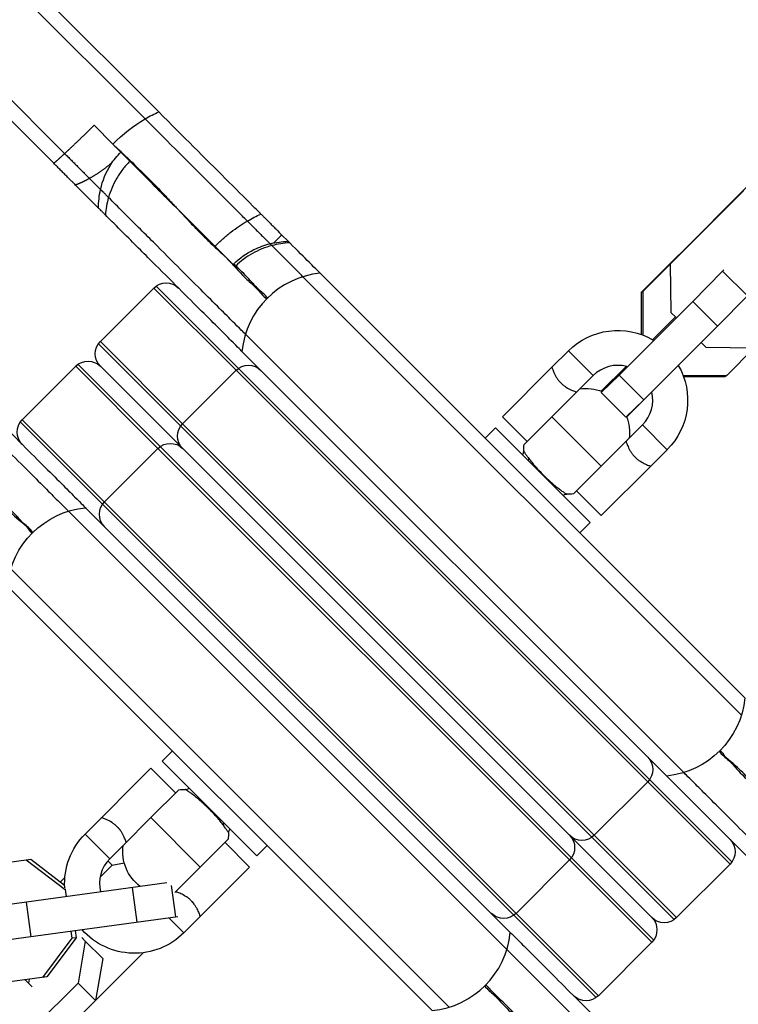
# Model space of a CAD drawing. Units: millimetres. Extents: x -15710 to 9747, y -4511 to 6910.
# Drawn here: x 4615 to 4739, y 4614 to 4783 of the extents above; entities that cross this region are included whole.
import ezdxf

# ---------------------------------------------------------------- set-up
doc = ezdxf.new("R2010")
doc.units = ezdxf.units.MM
doc.header["$LTSCALE"] = 20
doc.layers.add('2d', color=230, linetype='Continuous')

msp = doc.modelspace()

# ---------------------------------------------------------------- linework, layer by layer
at = {"layer": '2d'}
for p, q in [((4636.67, 4766.26), (4351.49, 5051.44)), ((4639.03, 4767.45), (4354.43, 5052.04)), ((4622.85, 4760.29), (4360.43, 5022.71)), ((4620.99, 4758.61), (4359.25, 5020.36)), ((4631.11, 4761.93), (4627.9, 4765.14)), ((4650.57, 4742.47), (4631.11, 4761.93)), ((4637, 4756.04), (4634.07, 4758.97)), ((4629.02, 4754.12), (4627.12, 4756.02)), ((4740.59, 4755.09), (4727.91, 4742.39)), ((4624.73, 4754.87), (4628.67, 4750.93)), ((4739.56, 4753.96), (4726.88, 4741.27)), ((4735, 4749.49), (4721.91, 4736.39)), ((4735.02, 4749.51), (4735, 4749.49)), ((4661.25, 4745.22), (4660.19, 4746.28)), ((4652.16, 4740.87), (4650.57, 4742.47)), ((4726.88, 4741.27), (4727.91, 4742.39)), ((4666.74, 4739.73), (4739.73, 4666.74)), ((4726.94, 4741.33), (4722.2, 4736.59)), ((4726.88, 4741.27), (4727.03, 4732.97)), ((4735.89, 4740.09), (4730.78, 4734.88)), ((4736.1, 4740.32), (4735.89, 4740.09)), ((4740.15, 4735.86), (4735.89, 4740.09)), ((4663.8, 4739.13), (4739.13, 4663.8)), ((4638.18, 4737.18), (4628.99, 4727.99)), ((4638.18, 4737.18), (4652.33, 4723.04)), ((4638.57, 4737.5), (4737.5, 4638.57)), ((4638.57, 4737.5), (4652.71, 4723.36)), ((4722.2, 4736.59), (4721.91, 4736.39)), ((4721.91, 4736.39), (4721.92, 4729.19)), ((4722.2, 4736.59), (4722.2, 4729.09)), ((4730.78, 4734.88), (4718.1, 4722.19)), ((4735.04, 4730.65), (4730.78, 4734.88)), ((4740.15, 4735.86), (4735.04, 4730.65)), ((4727.03, 4732.97), (4727.9, 4732.11)), ((4723.88, 4728.28), (4727.8, 4732.21)), ((4735.04, 4730.65), (4722.36, 4717.96)), ((4643.13, 4713.84), (4628.99, 4727.99)), ((4653.9, 4729.23), (4729.23, 4653.9)), ((4628.67, 4727.6), (4642.81, 4713.46)), ((4628.67, 4727.6), (4727.6, 4628.67)), ((4653.31, 4726.29), (4726.29, 4653.31)), ((4709.4, 4726.37), (4706.57, 4723.55)), ((4713.65, 4722.13), (4709.4, 4726.37)), ((4732.21, 4727.82), (4733.03, 4727.01)), ((4733.03, 4727.01), (4741.35, 4726.89)), ((4736.62, 4722.16), (4741.34, 4726.89)), ((4624.75, 4723.74), (4615.56, 4714.55)), ((4624.75, 4723.74), (4638.89, 4709.6)), ((4625.13, 4724.07), (4724.07, 4625.13)), ((4723.74, 4628.99), (4628.99, 4723.74)), ((4652.33, 4723.04), (4643.13, 4713.84)), ((4652.33, 4723.04), (4737.18, 4638.18)), ((4698.09, 4715.06), (4706.57, 4723.55)), ((4715.03, 4719.43), (4719.31, 4723.72)), ((4716.5, 4720.8), (4719.35, 4723.71)), ((4713.65, 4722.13), (4706.57, 4715.06)), ((4718.1, 4722.19), (4715.04, 4719.22)), ((4722.36, 4717.96), (4718.1, 4722.19)), ((4729.1, 4722.17), (4736.62, 4722.16)), ((4729.17, 4721.97), (4736.33, 4721.97)), ((4736.62, 4722.16), (4736.33, 4721.97)), ((4715.04, 4719.22), (4716.5, 4720.8)), ((4719.3, 4714.99), (4715.04, 4719.22)), ((4722.36, 4717.96), (4719.3, 4714.99)), ((4722.23, 4717.83), (4719.43, 4715.03)), ((4714.55, 4615.56), (4615.56, 4714.55)), ((4698.09, 4715.06), (4702.33, 4710.82)), ((4706.57, 4715.06), (4701.8, 4710.29)), ((4706.57, 4715.06), (4715.06, 4706.57)), ((4615.23, 4714.17), (4714.17, 4615.23)), ((4727.99, 4628.99), (4643.13, 4713.84)), ((4696.87, 4713.14), (4695.11, 4711.37)), ((4713.14, 4696.87), (4696.87, 4713.14)), ((4722.13, 4713.65), (4719.83, 4711.35)), ((4722.13, 4713.65), (4726.37, 4709.4)), ((4719.83, 4711.35), (4710.29, 4701.8)), ((4638.89, 4709.6), (4629.7, 4700.41)), ((4638.89, 4709.6), (4709.6, 4638.89)), ((4726.37, 4709.4), (4723.55, 4706.57)), ((4715.06, 4698.09), (4723.55, 4706.57)), ((4715.06, 4698.09), (4710.82, 4702.33)), ((4699.42, 4626.44), (4626.44, 4699.42)), ((4698.83, 4623.5), (4623.5, 4698.83)), ((4713.14, 4696.87), (4711.37, 4695.11)), ((4688.93, 4613.6), (4613.6, 4688.93)), ((4685.99, 4613), (4613, 4685.99)), ((4639.6, 4655.86), (4641.37, 4657.63)), ((4639.6, 4655.86), (4655.86, 4639.6)), ((4626.36, 4643.33), (4637.67, 4654.64)), ((4637.67, 4654.64), (4641.92, 4650.4)), ((4723.04, 4652.33), (4713.84, 4643.13)), ((4723.36, 4652.71), (4737.5, 4638.57)), ((4637.67, 4646.16), (4642.45, 4650.93)), ((4632.9, 4641.39), (4637.67, 4646.16)), ((4646.16, 4637.67), (4637.67, 4646.16)), ((4630.6, 4639.09), (4626.36, 4643.33)), ((4646.16, 4637.67), (4650.93, 4642.45)), ((4654.64, 4637.67), (4650.4, 4641.92)), ((4630.6, 4639.09), (4632.9, 4641.39)), ((4655.86, 4639.6), (4657.63, 4641.37)), ((4598.04, 4636.42), (4617.02, 4639.01)), ((4616.26, 4638.91), (4622.95, 4633.79)), ((4617.02, 4639.01), (4622.85, 4634.55)), ((4630.3, 4638.76), (4631.03, 4638.02)), ((4631.03, 4638.02), (4633.08, 4638.37)), ((4709.6, 4638.89), (4700.41, 4629.7)), ((4709.6, 4638.89), (4723.74, 4624.75)), ((4628.94, 4635.93), (4631.03, 4638.02)), ((4641.77, 4633.28), (4646.16, 4637.67)), ((4654.64, 4637.67), (4646.16, 4629.19)), ((4737.18, 4638.18), (4727.99, 4628.99)), ((4640.39, 4634.94), (4611.16, 4630.94)), ((4622.12, 4635.11), (4622.89, 4635.88)), ((4623.08, 4633.81), (4622.95, 4633.79)), ((4622.95, 4633.79), (4623.11, 4632.58)), ((4635.32, 4628.19), (4634.51, 4634.14)), ((4641.95, 4629.1), (4641.21, 4634.52)), ((4617.09, 4625.7), (4616.28, 4631.64)), ((4642.29, 4629.14), (4611.98, 4625)), ((4640.76, 4628.93), (4643.33, 4626.36)), ((4643.33, 4626.36), (4646.16, 4629.19)), ((4623.92, 4626.63), (4624.09, 4625.42)), ((4624.68, 4626.74), (4624.85, 4625.52)), ((4624.09, 4625.42), (4619.03, 4618.7)), ((4624.85, 4625.52), (4619.79, 4618.8)), ((4624.85, 4625.52), (4624.09, 4625.42)), ((4626.39, 4624.95), (4625.15, 4617.74)), ((4625.78, 4625.56), (4626.39, 4624.95)), ((4629.39, 4621.95), (4626.39, 4624.95)), ((4723.74, 4624.75), (4714.55, 4615.56)), ((4636.35, 4622.94), (4575.83, 4562.41)), ((4629.39, 4621.95), (4628.15, 4614.74)), ((4619.79, 4618.8), (4600.8, 4616.2)), ((4616.08, 4618.29), (4617.29, 4617.08)), ((4616.68, 4617.69), (4616.8, 4618.39)), ((4625.15, 4617.74), (4612.03, 4604.62)), ((4628.15, 4614.74), (4625.15, 4617.74))]:
    msp.add_line(p, q, dxfattribs=at)
for centre, radius, start, end in [((4668.24, 4724.8), 15, 95.7035, 174.2965), ((4717.89, 4717.89), 6, 75.1361, 135), ((4717.89, 4717.89), 6, 315, 13.7696), ((4634.85, 4634.85), 6, 135, 194.079), ((4684.5, 4627.93), 15, 275.7035, 354.2965)]:
    msp.add_arc(centre, radius, start, end, dxfattribs=at)
at = {"layer": '2d', "extrusion": (0, 0, -1)}
for centre, radius, start, end in [((-4640.3, 4735.06), 3, 45, 135), ((-4717.89, 4717.89), 12, 45, 120.3571), ((-4631.11, 4725.86), 3, 315, 45), ((-4626.87, 4721.62), 3, 45, 135), ((-4654.45, 4720.91), 3, 45, 135), ((-4717.89, 4717.89), 12, 150.0066, 225), ((-4712.41, 4712.41), 7.5, 81.8699, 111.7677), ((-4617.68, 4712.43), 3, 315, 45), ((-4712.41, 4712.41), 7.5, 159.0172, 188.1301), ((-4645.25, 4711.72), 3, 315, 45), ((-4641.01, 4707.48), 3, 45, 135), ((-4709.23, 4709.23), 7.5, 359.427, 8.1301), ((-4709.23, 4709.23), 7.5, 261.8699, 270.5771), ((-4627.93, 4684.5), 15, 5.7035, 84.2965), ((-4631.82, 4698.29), 3, 315, 45), ((-4724.8, 4668.24), 15, 185.7035, 264.2965), ((-4720.91, 4654.45), 3, 135, 225), ((-4643.51, 4643.51), 7.5, 81.8699, 90.5771), ((-4634.85, 4634.85), 12, 356.3791, 45), ((-4643.51, 4643.51), 7.5, 179.427, 188.1301), ((-4707.48, 4641.01), 3, 135, 225), ((-4711.72, 4645.25), 3, 225, 315), ((-4735.06, 4640.3), 3, 135, 225), ((-4640.33, 4640.33), 7.5, 306.7605, 8.1301), ((-4698.29, 4631.82), 3, 225, 315), ((-4721.62, 4626.87), 3, 135, 225), ((-4725.86, 4631.11), 3, 225, 315), ((-4634.85, 4634.85), 12, 225, 318.5176), ((-4712.43, 4617.68), 3, 225, 315)]:
    msp.add_arc(centre, radius, start, end, dxfattribs=at)
for centre, major_axis, ratio, start_param, end_param in [((5576.08, 5083.57), (904.29, 0), 0.707107, 2.40038, 3.228865), ((4636.42, 4756.62), (10.61, 10.61), 0.5, -1.085278, -0.884943), ((4636.42, 4756.62), (10.61, 10.61), 0.5, -1.570796, -1.085278), ((4701.69, 4707.69), (0.804, 0.595), 0.708544, 0.562446, 1.002594), ((4651.04, 4645.05), (0.804, 0.595), 0.708544, 3.704039, 4.144187)]:
    msp.add_ellipse(centre, major_axis=major_axis, ratio=ratio, start_param=start_param, end_param=end_param, dxfattribs=at)
at = {"layer": '2d'}
msp.add_ellipse((5576.08, 5081.8), major_axis=(905.95, 0), ratio=0.707107, start_param=3.054321, end_param=3.882806, dxfattribs=at)
for points, knots in [([(4806.5, 4733.89), (4785.84, 4757.41), (4767.29, 4781.91), (4734.73, 4832.48), (4720.73, 4858.54), (4697.55, 4911.81), (4688.36, 4939.01), (4675, 4994.07), (4670.82, 5021.93), (4667.55, 5077.83), (4668.46, 5105.85), (4671.9, 5133.71)], [2.6206736, 2.6206736, 2.6206736, 2.6206736, 2.7492931, 2.7492931, 2.8779127, 2.8779127, 3.0065322, 3.0065322, 3.1351518, 3.1351518, 3.2637713, 3.2637713, 3.2637713, 3.2637713]), ([(4656.59, 4749.89), (4656.14, 4750.33), (4655.68, 4750.8), (4653.74, 4752.74), (4652.15, 4754.33), (4647.04, 4759.43), (4643.19, 4763.28), (4639.03, 4767.45)], [0.00713871, 0.00713871, 0.00713871, 0.00713871, 0.0104248, 0.0104248, 0.02061022, 0.02061022, 0.04098105, 0.04098105, 0.04098105, 0.04098105]), ([(4654.25, 4748.69), (4653.69, 4749.25), (4653.11, 4749.83), (4651.07, 4751.87), (4649.51, 4753.42), (4644.52, 4758.42), (4640.75, 4762.19), (4636.67, 4766.26)], [0.00603755, 0.00603755, 0.00603755, 0.00603755, 0.01020658, 0.01020658, 0.02017683, 0.02017683, 0.04011733, 0.04011733, 0.04011733, 0.04011733]), ([(4631.11, 4761.93), (4631.37, 4761.69), (4631.63, 4761.45), (4632.14, 4760.97), (4632.9, 4760.26), (4633.64, 4759.55), (4635.11, 4758.14), (4636.99, 4756.3), (4638.75, 4754.5), (4640.02, 4753.17), (4640.43, 4752.74), (4641.04, 4752.08), (4641.24, 4751.86), (4641.64, 4751.43), (4641.84, 4751.22), (4642.03, 4751.01)], [-0.00073609, -0.00073609, -0.00073609, -0.00073609, 0.00048058, 0.00048058, 0.00169725, 0.00413058, 0.00413058, 0.00899726, 0.01386393, 0.01386393, 0.01629726, 0.01629726, 0.01751393, 0.01751393, 0.0187306, 0.0187306, 0.0187306, 0.0187306]), ([(4622.85, 4760.29), (4623.03, 4760.11), (4623.22, 4759.92), (4623.6, 4759.54), (4623.81, 4759.33), (4624.21, 4758.93), (4624.42, 4758.72), (4624.83, 4758.31), (4625.03, 4758.11), (4625.43, 4757.71), (4625.62, 4757.52), (4625.99, 4757.15), (4626.16, 4756.97), (4626.49, 4756.65), (4626.63, 4756.51), (4626.9, 4756.24), (4627.02, 4756.12), (4627.12, 4756.02)], [0, 0, 0, 0, 0.0008688, 0.0008688, 0.001737599, 0.001737599, 0.002606399, 0.002606399, 0.003475199, 0.003475199, 0.004343999, 0.004343999, 0.005212798, 0.005212798, 0.006081598, 0.006081598, 0.006950398, 0.006950398, 0.006950398, 0.006950398]), ([(4623.54, 4759.6), (4623.5, 4759.64), (4623.45, 4759.68), (4623.22, 4759.92), (4623.03, 4760.11), (4622.85, 4760.29)], [0.005899898, 0.005899898, 0.005899898, 0.005899898, 0.006081598, 0.006081598, 0.006950398, 0.006950398, 0.006950398, 0.006950398]), ([(4629.02, 4754.12), (4629.36, 4755.62), (4629.95, 4757.09), (4631.27, 4759.16), (4631.85, 4759.89), (4632.5, 4760.54)], [0, 0, 0, 0, 0.4621121, 0.4621121, 0.7382141, 0.7382141, 0.7382141, 0.7382141]), ([(4624.73, 4754.87), (4624.64, 4754.96), (4624.54, 4755.07), (4624.31, 4755.3), (4624.18, 4755.42), (4623.9, 4755.7), (4623.75, 4755.85), (4623.43, 4756.17), (4623.26, 4756.34), (4622.91, 4756.69), (4622.73, 4756.87), (4622.37, 4757.23), (4622.19, 4757.42), (4621.83, 4757.77), (4621.66, 4757.95), (4621.32, 4758.29), (4621.15, 4758.45), (4620.99, 4758.61)], [0, 0, 0, 0, 0.000764215, 0.000764215, 0.00152843, 0.00152843, 0.002292645, 0.002292645, 0.00305686, 0.00305686, 0.003821075, 0.003821075, 0.00458529, 0.00458529, 0.005349505, 0.005349505, 0.00611372, 0.00611372, 0.00611372, 0.00611372]), ([(4625.24, 4757.9), (4625.24, 4757.9), (4625.24, 4757.9), (4625.04, 4758.1), (4624.84, 4758.3), (4624.63, 4758.51)], [0.0034751967, 0.0034751967, 0.0034751967, 0.0034751967, 0.0034751988, 0.0034751988, 0.0043418146, 0.0043418146, 0.0043418146, 0.0043418146]), ([(4634.07, 4758.97), (4633.63, 4758.53), (4633.22, 4758.07), (4632.47, 4757.09), (4632.12, 4756.58), (4631.2, 4755), (4630.73, 4753.9), (4630.4, 4752.74)], [0, 0, 0, 0, 0.001856613, 0.001856613, 0.003713226, 0.003713226, 0.007426452, 0.007426452, 0.007426452, 0.007426452]), ([(4626.33, 4756.81), (4626.33, 4756.81), (4626.33, 4756.81), (4626.17, 4756.97), (4625.99, 4757.14), (4625.81, 4757.33), (4625.8, 4757.34), (4625.79, 4757.35)], [0.0017343648, 0.0017343648, 0.0017343648, 0.0017343648, 0.0017375994, 0.0017375994, 0.0026063991, 0.0026063991, 0.0026390554, 0.0026390554, 0.0026390554, 0.0026390554]), ([(4627.12, 4756.02), (4627.02, 4756.12), (4626.9, 4756.24), (4626.75, 4756.39), (4626.73, 4756.41), (4626.71, 4756.43)], [0, 0, 0, 0, 0.0008688, 0.0008688, 0.001000812, 0.001000812, 0.001000812, 0.001000812]), ([(4637, 4756.04), (4637.34, 4755.69), (4637.67, 4755.34), (4638.34, 4754.66), (4638.67, 4754.32), (4639.65, 4753.33), (4640.3, 4752.68), (4641.25, 4751.75), (4641.65, 4751.37), (4642.04, 4750.99), (4642.16, 4750.88), (4642.2, 4750.84), (4642.27, 4750.76), (4642.45, 4750.56), (4643.21, 4749.74), (4644.48, 4748.38), (4645.57, 4747.25), (4646.64, 4746.17), (4647.16, 4745.65), (4648.18, 4744.66), (4648.68, 4744.19), (4649.4, 4743.52), (4649.76, 4743.19), (4650.17, 4742.83), (4650.37, 4742.65), (4650.47, 4742.56), (4650.51, 4742.52), (4650.54, 4742.5), (4650.55, 4742.48), (4650.57, 4742.47)], [-0.00147455, -0.00147455, -0.00147455, -0.00147455, 0.00035921, 0.00035921, 0.00219298, 0.00219298, 0.00586052, 0.00586052, 0.00769428, 0.00815273, 0.00815273, 0.00838195, 0.00838195, 0.00861117, 0.00952805, 0.01319559, 0.01686312, 0.01686312, 0.02053066, 0.02053066, 0.02419819, 0.02419819, 0.02603196, 0.02694884, 0.02740729, 0.02763651, 0.02775112, 0.02775112, 0.02786573, 0.02786573, 0.02786573, 0.02786573]), ([(4630.4, 4752.74), (4630.24, 4752.9), (4630.09, 4753.05), (4629.81, 4753.33), (4629.68, 4753.46), (4629.46, 4753.68), (4629.36, 4753.78), (4629.2, 4753.94), (4629.14, 4754), (4629.05, 4754.09), (4629.03, 4754.11), (4629.02, 4754.12), (4629.02, 4754.12), (4629.02, 4754.12)], [0, 0, 0, 0, 0.000823722, 0.000823722, 0.001647444, 0.001647444, 0.002471166, 0.002471166, 0.003294889, 0.003294889, 0.004118611, 0.004118611, 0.00423187, 0.00423187, 0.00423187, 0.00423187]), ([(4653.9, 4729.23), (4653.9, 4729.23), (4653.29, 4729.85), (4650.85, 4732.29), (4649.03, 4734.11), (4644.33, 4738.81), (4641.44, 4741.7), (4636.44, 4746.7), (4634.67, 4748.47), (4632.02, 4751.12), (4631.22, 4751.92), (4630.4, 4752.74)], [0, 0, 0, 0, 0.01995181, 0.01995181, 0.03990363, 0.03990363, 0.05985544, 0.05985544, 0.06983134, 0.06983134, 0.07402136, 0.07402136, 0.07402136, 0.07402136]), ([(4629.86, 4749.74), (4629.72, 4749.88), (4629.59, 4750.01), (4629.35, 4750.25), (4629.24, 4750.37), (4629.04, 4750.56), (4628.96, 4750.65), (4628.82, 4750.78), (4628.77, 4750.84), (4628.69, 4750.91), (4628.67, 4750.93), (4628.67, 4750.93), (4628.67, 4750.93), (4628.67, 4750.93)], [0, 0, 0, 0, 0.000717736, 0.000717736, 0.001435471, 0.001435471, 0.002153207, 0.002153207, 0.002870943, 0.002870943, 0.003588679, 0.003588679, 0.00364013, 0.00364013, 0.00364013, 0.00364013]), ([(4656.59, 4749.89), (4656.69, 4749.79), (4656.79, 4749.68), (4657.03, 4749.44), (4657.16, 4749.31), (4657.44, 4749.03), (4657.59, 4748.89), (4657.89, 4748.58), (4658.06, 4748.42), (4658.39, 4748.08), (4658.56, 4747.92), (4658.9, 4747.58), (4659.07, 4747.4), (4659.57, 4746.9), (4659.89, 4746.58), (4660.19, 4746.28)], [0, 0, 0, 0, 0.000717729, 0.000717729, 0.001435457, 0.001435457, 0.002153186, 0.002153186, 0.002870915, 0.002870915, 0.003588644, 0.003588644, 0.004306372, 0.004306372, 0.00574183, 0.00574183, 0.00574183, 0.00574183]), ([(4653.31, 4726.29), (4653.31, 4726.29), (4652.68, 4726.93), (4650.19, 4729.42), (4648.33, 4731.27), (4643.53, 4736.08), (4640.57, 4739.03), (4635.47, 4744.13), (4633.66, 4745.94), (4631.13, 4748.47), (4630.5, 4749.1), (4629.86, 4749.74)], [0, 0, 0, 0, 0.0203824, 0.0203824, 0.04076479, 0.04076479, 0.06114719, 0.06114719, 0.07133839, 0.07133839, 0.07464849, 0.07464849, 0.07464849, 0.07464849]), ([(4648.68, 4744.35), (4649.12, 4744.79), (4649.57, 4745.21), (4650.48, 4746.02), (4650.95, 4746.41), (4652.37, 4747.51), (4653.31, 4748.14), (4654.25, 4748.69)], [0, 0, 0, 0, 0.001845289, 0.001845289, 0.003690578, 0.003690578, 0.007381156, 0.007381156, 0.007381156, 0.007381156]), ([(4654.25, 4748.69), (4654.36, 4748.58), (4654.48, 4748.46), (4654.75, 4748.19), (4654.9, 4748.04), (4655.22, 4747.71), (4655.39, 4747.55), (4655.75, 4747.19), (4655.94, 4747), (4656.32, 4746.62), (4656.51, 4746.43), (4656.9, 4746.04), (4657.1, 4745.84), (4657.48, 4745.46), (4657.67, 4745.27), (4657.95, 4744.99), (4658.05, 4744.89), (4658.15, 4744.79)], [0, 0, 0, 0, 0.000823964, 0.000823964, 0.001647927, 0.001647927, 0.002471891, 0.002471891, 0.003295854, 0.003295854, 0.004119818, 0.004119818, 0.004943781, 0.004943781, 0.005767745, 0.005767745, 0.006216446, 0.006216446, 0.006216446, 0.006216446]), ([(4661.25, 4745.22), (4661.25, 4745.22), (4661.25, 4745.22), (4661.27, 4745.2), (4661.3, 4745.18), (4661.39, 4745.09), (4661.45, 4745.02), (4661.52, 4744.95)], [0.004227877, 0.004227877, 0.004227877, 0.004227877, 0.00446547, 0.00446547, 0.005209715, 0.005209715, 0.00595396, 0.00595396, 0.00595396, 0.00595396]), ([(4666.74, 4739.73), (4666.74, 4739.73), (4666.11, 4740.36), (4664.03, 4742.45), (4662.91, 4743.57), (4661.52, 4744.95)], [0, 0, 0, 0, 0.02033982, 0.02033982, 0.03409383, 0.03409383, 0.03409383, 0.03409383]), ([(4651.9, 4741.34), (4652.91, 4742.32), (4654.09, 4743.16), (4656.25, 4744.21), (4657.19, 4744.55), (4658.15, 4744.79)], [0, 0, 0, 0, 0.4240461, 0.4240461, 0.7207696, 0.7207696, 0.7207696, 0.7207696]), ([(4658.47, 4744.47), (4657.88, 4744.32), (4657.31, 4744.13), (4656.2, 4743.68), (4655.65, 4743.42), (4654.07, 4742.53), (4653.11, 4741.81), (4652.25, 4740.96)], [0, 0, 0, 0, 0.001801816, 0.001801816, 0.003603633, 0.003603633, 0.007207265, 0.007207265, 0.007207265, 0.007207265]), ([(4658.47, 4744.47), (4658.38, 4744.56), (4658.31, 4744.63), (4658.21, 4744.73), (4658.17, 4744.77), (4658.15, 4744.79), (4658.15, 4744.79), (4658.15, 4744.79)], [0, 0, 0, 0, 0.000839473, 0.000839473, 0.001678946, 0.001678946, 0.001998917, 0.001998917, 0.001998917, 0.001998917]), ([(4658.17, 4744.77), (4658.19, 4744.75), (4658.22, 4744.72), (4658.27, 4744.67), (4658.28, 4744.66), (4658.29, 4744.65)], [0.0052309874, 0.0052309874, 0.0052309874, 0.0052309874, 0.0058777671, 0.0058777671, 0.0060352014, 0.0060352014, 0.0060352014, 0.0060352014]), ([(4663.8, 4739.13), (4663.8, 4739.13), (4663.18, 4739.75), (4661.1, 4741.84), (4659.92, 4743.02), (4658.47, 4744.47)], [0, 0, 0, 0, 0.01990535, 0.01990535, 0.03411733, 0.03411733, 0.03411733, 0.03411733]), ([(4650.57, 4742.47), (4651.84, 4741.2), (4652.83, 4739.96), (4653.78, 4739.03), (4654.05, 4738.76), (4654.31, 4738.52), (4654.56, 4738.29), (4655.45, 4737.47), (4656.14, 4736.8), (4656.59, 4736.27), (4657.03, 4735.75), (4657.34, 4735.46), (4657.51, 4735.4), (4657.55, 4735.38), (4657.58, 4735.38), (4657.61, 4735.4), (4657.62, 4735.4), (4657.62, 4735.4), (4657.63, 4735.41)], [0.01051382, 0.01051382, 0.01051382, 0.01051382, 0.02133318, 0.02133318, 0.02133318, 0.02437547, 0.02437547, 0.02437547, 0.03532914, 0.03532914, 0.03532914, 0.04614828, 0.04614828, 0.04614828, 0.04876161, 0.04876161, 0.04876161, 0.04949537, 0.04949537, 0.04949537, 0.04949537]), ([(4652.25, 4740.96), (4652.12, 4741.1), (4652, 4741.22), (4651.91, 4741.31), (4651.9, 4741.33), (4651.9, 4741.34)], [0, 0, 0, 0, 0.25, 0.25, 0.3745986, 0.3745986, 0.3745986, 0.3745986]), ([(4657.63, 4735.41), (4657.63, 4735.42), (4657.64, 4735.42), (4657.64, 4735.43), (4657.7, 4735.53), (4657.51, 4735.78), (4657.09, 4736.17), (4656.67, 4736.55), (4655.99, 4737.05), (4655.28, 4737.88), (4655.12, 4738.07), (4654.94, 4738.27), (4654.75, 4738.48), (4654.07, 4739.22), (4653.24, 4740.05), (4652.25, 4740.96)], [-0.00073376, -0.00073376, -0.00073376, -0.00073376, 0, 0, 0, 0.01095397, 0.01095397, 0.01095397, 0.02186328, 0.02186328, 0.02186328, 0.02438681, 0.02438681, 0.02438681, 0.03344882, 0.03344882, 0.03344882, 0.03344882]), ([(4602.99, 4722.87), (4603.63, 4722.23), (4604.26, 4721.6), (4606.79, 4719.07), (4608.6, 4717.26), (4613.7, 4712.16), (4616.66, 4709.21), (4621.46, 4704.4), (4623.32, 4702.55), (4625.81, 4700.06), (4626.44, 4699.42), (4626.44, 4699.42)], [0.00736403, 0.00736403, 0.00736403, 0.00736403, 0.01067065, 0.01067065, 0.02085114, 0.02085114, 0.04121212, 0.04121212, 0.0615731, 0.0615731, 0.08193408, 0.08193408, 0.08193408, 0.08193408]), ([(4706.57, 4723.55), (4706.57, 4723.55), (4706.58, 4723.52), (4706.61, 4723.44), (4706.63, 4723.38), (4706.69, 4723.22), (4706.72, 4723.12), (4706.81, 4722.9), (4706.86, 4722.78), (4706.98, 4722.51), (4707.05, 4722.37), (4707.21, 4722.08), (4707.3, 4721.92), (4707.5, 4721.61), (4707.61, 4721.46), (4707.85, 4721.15), (4707.98, 4721), (4708.27, 4720.72), (4708.42, 4720.58), (4708.72, 4720.34), (4708.88, 4720.23), (4709.35, 4719.93), (4709.65, 4719.77), (4710.05, 4719.59), (4710.18, 4719.54), (4710.39, 4719.45), (4710.49, 4719.42), (4710.65, 4719.36), (4710.71, 4719.34), (4710.8, 4719.31), (4710.82, 4719.3), (4710.82, 4719.3)], [0.009542949, 0.009542949, 0.009542949, 0.009542949, 0.010138344, 0.010138344, 0.01073374, 0.01073374, 0.011329135, 0.011329135, 0.011924531, 0.011924531, 0.012519927, 0.012519927, 0.013115322, 0.013115322, 0.013710718, 0.013710718, 0.014306114, 0.014306114, 0.014901509, 0.014901509, 0.015496905, 0.015496905, 0.016687696, 0.016687696, 0.017283092, 0.017283092, 0.017878487, 0.017878487, 0.018473883, 0.018473883, 0.019069278, 0.019069278, 0.019069278, 0.019069278]), ([(4599.99, 4722.33), (4600.81, 4721.52), (4601.61, 4720.72), (4604.26, 4718.06), (4606.04, 4716.29), (4611.03, 4711.3), (4613.92, 4708.41), (4618.63, 4703.7), (4620.44, 4701.88), (4622.88, 4699.45), (4623.5, 4698.83), (4623.5, 4698.83)], [0.00626677, 0.00626677, 0.00626677, 0.00626677, 0.01045235, 0.01045235, 0.02041769, 0.02041769, 0.04034838, 0.04034838, 0.06027908, 0.06027908, 0.08020977, 0.08020977, 0.08020977, 0.08020977]), ([(4719.3, 4710.82), (4719.3, 4710.82), (4719.31, 4710.8), (4719.34, 4710.71), (4719.36, 4710.65), (4719.42, 4710.49), (4719.45, 4710.4), (4719.54, 4710.18), (4719.59, 4710.05), (4719.71, 4709.79), (4719.78, 4709.64), (4719.94, 4709.35), (4720.03, 4709.19), (4720.23, 4708.88), (4720.33, 4708.73), (4720.58, 4708.42), (4720.71, 4708.27), (4720.99, 4707.99), (4721.14, 4707.86), (4721.45, 4707.61), (4721.61, 4707.5), (4722.08, 4707.2), (4722.38, 4707.04), (4722.78, 4706.86), (4722.9, 4706.81), (4723.12, 4706.72), (4723.22, 4706.69), (4723.38, 4706.63), (4723.44, 4706.61), (4723.52, 4706.58), (4723.55, 4706.57), (4723.55, 4706.57)], [0.009542949, 0.009542949, 0.009542949, 0.009542949, 0.010138344, 0.010138344, 0.01073374, 0.01073374, 0.011329135, 0.011329135, 0.011924531, 0.011924531, 0.012519927, 0.012519927, 0.013115322, 0.013115322, 0.013710718, 0.013710718, 0.014306114, 0.014306114, 0.014901509, 0.014901509, 0.015496905, 0.015496905, 0.016687696, 0.016687696, 0.017283092, 0.017283092, 0.017878487, 0.017878487, 0.018473883, 0.018473883, 0.019069278, 0.019069278, 0.019069278, 0.019069278]), ([(4701.5, 4708.51), (4701.55, 4708.57), (4701.59, 4708.63), (4701.67, 4708.79), (4701.7, 4708.9), (4701.72, 4709.06), (4701.73, 4709.1), (4701.73, 4709.15)], [0.01000594, 0.01000594, 0.01000594, 0.01000594, 0.03237901, 0.03237901, 0.06488883, 0.06488883, 0.0792395, 0.0792395, 0.0792395, 0.0792395]), ([(4701.73, 4709.15), (4701.73, 4709.15), (4701.73, 4709.15), (4701.73, 4709.15), (4701.74, 4709.12), (4701.81, 4709.01), (4701.87, 4708.92), (4702.01, 4708.71), (4702.1, 4708.57), (4702.32, 4708.26), (4702.45, 4708.08), (4702.6, 4707.89)], [0.045877118, 0.045877118, 0.045877118, 0.045877118, 0.045881355, 0.045881355, 0.04692485, 0.04692485, 0.047968346, 0.047968346, 0.049011842, 0.049011842, 0.050055337, 0.050055337, 0.050055337, 0.050055337]), ([(4702.6, 4707.89), (4702.75, 4707.69), (4702.91, 4707.48), (4703.28, 4707.03), (4703.47, 4706.8), (4703.9, 4706.32), (4704.12, 4706.07), (4704.59, 4705.57), (4704.83, 4705.32), (4705.33, 4704.82), (4705.58, 4704.58), (4705.95, 4704.23), (4706.08, 4704.12), (4706.33, 4703.89), (4706.45, 4703.78), (4706.81, 4703.46), (4707.05, 4703.27), (4707.49, 4702.9), (4707.7, 4702.74), (4708.09, 4702.45), (4708.26, 4702.32), (4708.58, 4702.1), (4708.71, 4702.01), (4708.93, 4701.87), (4709.01, 4701.81), (4709.12, 4701.74), (4709.15, 4701.73), (4709.15, 4701.73)], [0.01665992, 0.01665992, 0.01665992, 0.01665992, 0.01770364, 0.01770364, 0.01874736, 0.01874736, 0.01979107, 0.01979107, 0.02083479, 0.02083479, 0.02187851, 0.02187851, 0.02240037, 0.02240037, 0.02292223, 0.02292223, 0.02396595, 0.02396595, 0.02500966, 0.02500966, 0.02605338, 0.02605338, 0.0270971, 0.0270971, 0.02814082, 0.02814082, 0.02917836, 0.02917836, 0.02917836, 0.02917836]), ([(4617.32, 4695.11), (4617.33, 4695.11), (4617.33, 4695.12), (4617.34, 4695.12), (4617.39, 4695.23), (4617.21, 4695.48), (4616.79, 4695.86), (4616.37, 4696.25), (4615.69, 4696.75), (4614.98, 4697.57), (4614.81, 4697.77), (4614.64, 4697.97), (4614.45, 4698.17), (4613.64, 4699.05), (4612.6, 4700.07), (4611.36, 4701.19), (4611.01, 4701.51), (4610.62, 4701.81), (4610.26, 4702.17)], [-0.00073376, -0.00073376, -0.00073376, -0.00073376, 0, 0, 0, 0.01095397, 0.01095397, 0.01095397, 0.02186328, 0.02186328, 0.02186328, 0.02438681, 0.02438681, 0.02438681, 0.0352065, 0.0352065, 0.0352065, 0.03824888, 0.03824888, 0.03824888, 0.03824888]), ([(4709.15, 4701.73), (4709.04, 4701.73), (4708.93, 4701.71), (4708.73, 4701.64), (4708.63, 4701.59), (4708.53, 4701.52), (4708.52, 4701.51), (4708.51, 4701.5)], [0, 0, 0, 0, 0.0323791, 0.0323791, 0.06488902, 0.06488902, 0.0692109, 0.0692109, 0.0692109, 0.0692109]), ([(4611.77, 4700.48), (4612.69, 4699.5), (4613.52, 4698.66), (4614.26, 4697.98), (4615.15, 4697.16), (4616.99, 4695.7), (4616.46, 4696.15), (4615.96, 4696.58), (4617.01, 4695.17), (4617.19, 4695.1), (4617.24, 4695.08), (4617.28, 4695.08), (4617.3, 4695.09), (4617.31, 4695.09), (4617.32, 4695.1), (4617.32, 4695.11)], [0.01531372, 0.01531372, 0.01531372, 0.01531372, 0.02437547, 0.02437547, 0.02437547, 0.03532914, 0.03532914, 0.03532914, 0.04578695, 0.04578695, 0.04578695, 0.04876161, 0.04876161, 0.04876161, 0.04949537, 0.04949537, 0.04949537, 0.04949537]), ([(4735.41, 4657.63), (4735.4, 4657.62), (4735.4, 4657.62), (4735.4, 4657.61), (4735.34, 4657.5), (4735.53, 4657.26), (4735.95, 4656.87), (4736.37, 4656.48), (4737.05, 4655.99), (4737.75, 4655.16), (4737.92, 4654.97), (4738.1, 4654.77), (4738.29, 4654.56), (4739.1, 4653.68), (4740.13, 4652.67), (4741.38, 4651.54), (4741.72, 4651.23), (4742.12, 4650.93), (4742.47, 4650.57)], [-0.00073376, -0.00073376, -0.00073376, -0.00073376, 0, 0, 0, 0.01095397, 0.01095397, 0.01095397, 0.02186328, 0.02186328, 0.02186328, 0.02438681, 0.02438681, 0.02438681, 0.0352065, 0.0352065, 0.0352065, 0.03824888, 0.03824888, 0.03824888, 0.03824888]), ([(4740.96, 4652.25), (4740.05, 4653.24), (4739.22, 4654.07), (4738.48, 4654.75), (4737.59, 4655.57), (4735.74, 4657.04), (4736.27, 4656.59), (4736.77, 4656.16), (4735.72, 4657.56), (4735.55, 4657.63), (4735.5, 4657.65), (4735.46, 4657.66), (4735.43, 4657.64), (4735.42, 4657.64), (4735.42, 4657.63), (4735.41, 4657.63)], [0.01531372, 0.01531372, 0.01531372, 0.01531372, 0.02437547, 0.02437547, 0.02437547, 0.03532914, 0.03532914, 0.03532914, 0.04578695, 0.04578695, 0.04578695, 0.04876161, 0.04876161, 0.04876161, 0.04949537, 0.04949537, 0.04949537, 0.04949537]), ([(4752.74, 4630.4), (4751.92, 4631.22), (4751.12, 4632.02), (4748.47, 4634.67), (4746.7, 4636.44), (4741.7, 4641.44), (4738.81, 4644.33), (4734.11, 4649.03), (4732.29, 4650.85), (4729.85, 4653.29), (4729.23, 4653.9), (4729.23, 4653.9)], [0.00626677, 0.00626677, 0.00626677, 0.00626677, 0.01045235, 0.01045235, 0.02041769, 0.02041769, 0.04034838, 0.04034838, 0.06027908, 0.06027908, 0.08020977, 0.08020977, 0.08020977, 0.08020977]), ([(4749.74, 4629.86), (4749.1, 4630.5), (4748.47, 4631.13), (4745.94, 4633.66), (4744.13, 4635.47), (4739.03, 4640.57), (4736.08, 4643.53), (4731.27, 4648.33), (4729.42, 4650.19), (4726.93, 4652.68), (4726.29, 4653.31), (4726.29, 4653.31)], [0.00736403, 0.00736403, 0.00736403, 0.00736403, 0.01067065, 0.01067065, 0.02085114, 0.02085114, 0.04121212, 0.04121212, 0.0615731, 0.0615731, 0.08193408, 0.08193408, 0.08193408, 0.08193408]), ([(4643.58, 4651.01), (4643.69, 4651.01), (4643.8, 4651.02), (4644.01, 4651.09), (4644.1, 4651.14), (4644.2, 4651.21), (4644.21, 4651.22), (4644.23, 4651.23)], [0, 0, 0, 0, 0.0323791, 0.0323791, 0.06488902, 0.06488902, 0.0692109, 0.0692109, 0.0692109, 0.0692109]), ([(4650.14, 4644.85), (4649.99, 4645.04), (4649.82, 4645.25), (4649.46, 4645.7), (4649.26, 4645.93), (4648.84, 4646.42), (4648.61, 4646.67), (4648.14, 4647.17), (4647.9, 4647.42), (4647.4, 4647.91), (4647.15, 4648.16), (4646.78, 4648.5), (4646.66, 4648.62), (4646.41, 4648.84), (4646.28, 4648.95), (4645.92, 4649.27), (4645.69, 4649.47), (4645.24, 4649.83), (4645.03, 4650), (4644.64, 4650.29), (4644.47, 4650.42), (4644.16, 4650.64), (4644.02, 4650.73), (4643.81, 4650.87), (4643.72, 4650.92), (4643.61, 4650.99), (4643.58, 4651.01), (4643.58, 4651.01)], [0.01665992, 0.01665992, 0.01665992, 0.01665992, 0.01770364, 0.01770364, 0.01874736, 0.01874736, 0.01979107, 0.01979107, 0.02083479, 0.02083479, 0.02187851, 0.02187851, 0.02240037, 0.02240037, 0.02292223, 0.02292223, 0.02396595, 0.02396595, 0.02500966, 0.02500966, 0.02605338, 0.02605338, 0.0270971, 0.0270971, 0.02814082, 0.02814082, 0.02917836, 0.02917836, 0.02917836, 0.02917836]), ([(4633.43, 4641.92), (4633.43, 4641.92), (4633.42, 4641.94), (4633.4, 4642.02), (4633.38, 4642.08), (4633.32, 4642.24), (4633.28, 4642.34), (4633.19, 4642.56), (4633.14, 4642.68), (4633.02, 4642.95), (4632.95, 4643.09), (4632.8, 4643.39), (4632.71, 4643.54), (4632.51, 4643.85), (4632.4, 4644.01), (4632.15, 4644.31), (4632.02, 4644.46), (4631.74, 4644.74), (4631.59, 4644.88), (4631.28, 4645.12), (4631.13, 4645.23), (4630.66, 4645.53), (4630.35, 4645.69), (4629.95, 4645.87), (4629.83, 4645.92), (4629.61, 4646.01), (4629.51, 4646.05), (4629.36, 4646.1), (4629.29, 4646.12), (4629.21, 4646.15), (4629.19, 4646.16), (4629.19, 4646.16)], [0.009542949, 0.009542949, 0.009542949, 0.009542949, 0.010138344, 0.010138344, 0.01073374, 0.01073374, 0.011329135, 0.011329135, 0.011924531, 0.011924531, 0.012519927, 0.012519927, 0.013115322, 0.013115322, 0.013710718, 0.013710718, 0.014306114, 0.014306114, 0.014901509, 0.014901509, 0.015496905, 0.015496905, 0.016687696, 0.016687696, 0.017283092, 0.017283092, 0.017878487, 0.017878487, 0.018473883, 0.018473883, 0.019069278, 0.019069278, 0.019069278, 0.019069278]), ([(4633.4, 4642.02), (4633.38, 4642.06), (4633.37, 4642.11), (4633.32, 4642.24), (4633.28, 4642.34), (4633.19, 4642.56), (4633.14, 4642.68), (4633.02, 4642.95), (4632.95, 4643.09), (4632.8, 4643.39), (4632.71, 4643.54), (4632.51, 4643.85), (4632.4, 4644.01), (4632.19, 4644.26), (4632.11, 4644.36), (4632.02, 4644.46)], [0.010310691, 0.010310691, 0.010310691, 0.010310691, 0.01073374, 0.01073374, 0.011329135, 0.011329135, 0.011924531, 0.011924531, 0.012519927, 0.012519927, 0.013115322, 0.013115322, 0.013710718, 0.013710718, 0.014108716, 0.014108716, 0.014108716, 0.014108716]), ([(4651.01, 4643.58), (4651.01, 4643.58), (4651.01, 4643.58), (4651.01, 4643.58), (4650.99, 4643.61), (4650.92, 4643.72), (4650.87, 4643.81), (4650.72, 4644.03), (4650.63, 4644.16), (4650.41, 4644.47), (4650.28, 4644.65), (4650.14, 4644.85)], [0.045877118, 0.045877118, 0.045877118, 0.045877118, 0.045881355, 0.045881355, 0.04692485, 0.04692485, 0.047968346, 0.047968346, 0.049011842, 0.049011842, 0.050055337, 0.050055337, 0.050055337, 0.050055337]), ([(4651.23, 4644.23), (4651.19, 4644.17), (4651.14, 4644.1), (4651.06, 4643.94), (4651.03, 4643.83), (4651.01, 4643.68), (4651.01, 4643.63), (4651.01, 4643.58)], [0.01000594, 0.01000594, 0.01000594, 0.01000594, 0.03237901, 0.03237901, 0.06488883, 0.06488883, 0.0792395, 0.0792395, 0.0792395, 0.0792395]), ([(4646.16, 4629.19), (4646.16, 4629.19), (4646.15, 4629.21), (4646.12, 4629.29), (4646.1, 4629.35), (4646.05, 4629.51), (4646.01, 4629.61), (4645.92, 4629.83), (4645.87, 4629.95), (4645.75, 4630.22), (4645.68, 4630.36), (4645.52, 4630.66), (4645.43, 4630.81), (4645.24, 4631.12), (4645.13, 4631.28), (4644.88, 4631.59), (4644.75, 4631.74), (4644.47, 4632.02), (4644.32, 4632.15), (4644.01, 4632.4), (4643.86, 4632.51), (4643.39, 4632.81), (4643.08, 4632.96), (4642.68, 4633.14), (4642.56, 4633.19), (4642.34, 4633.28), (4642.24, 4633.32), (4642.1, 4633.37), (4642.05, 4633.39), (4642.01, 4633.4)], [0.009542949, 0.009542949, 0.009542949, 0.009542949, 0.010138344, 0.010138344, 0.01073374, 0.01073374, 0.011329135, 0.011329135, 0.011924531, 0.011924531, 0.012519927, 0.012519927, 0.013115322, 0.013115322, 0.013710718, 0.013710718, 0.014306114, 0.014306114, 0.014901509, 0.014901509, 0.015496905, 0.015496905, 0.016687696, 0.016687696, 0.017283092, 0.017283092, 0.017878487, 0.017878487, 0.01836076, 0.01836076, 0.01836076, 0.01836076]), ([(4646.12, 4629.29), (4646.11, 4629.33), (4646.09, 4629.38), (4646.05, 4629.51), (4646.01, 4629.61), (4645.92, 4629.83), (4645.87, 4629.95), (4645.75, 4630.22), (4645.68, 4630.36), (4645.52, 4630.66), (4645.43, 4630.81), (4645.24, 4631.12), (4645.13, 4631.28), (4644.92, 4631.54), (4644.84, 4631.64), (4644.75, 4631.73)], [0.010310691, 0.010310691, 0.010310691, 0.010310691, 0.01073374, 0.01073374, 0.011329135, 0.011329135, 0.011924531, 0.011924531, 0.012519927, 0.012519927, 0.013115322, 0.013115322, 0.013710718, 0.013710718, 0.014108716, 0.014108716, 0.014108716, 0.014108716]), ([(4699.42, 4626.44), (4699.42, 4626.44), (4700.06, 4625.81), (4702.55, 4623.32), (4704.4, 4621.46), (4709.21, 4616.66), (4712.16, 4613.7), (4717.26, 4608.6), (4719.07, 4606.79), (4721.6, 4604.26), (4722.23, 4603.63), (4722.87, 4602.99)], [0, 0, 0, 0, 0.0203824, 0.0203824, 0.04076479, 0.04076479, 0.06114719, 0.06114719, 0.07133839, 0.07133839, 0.07464849, 0.07464849, 0.07464849, 0.07464849]), ([(4698.83, 4623.5), (4698.83, 4623.5), (4699.45, 4622.88), (4701.88, 4620.44), (4703.7, 4618.63), (4708.41, 4613.92), (4711.3, 4611.03), (4716.29, 4606.04), (4718.06, 4604.26), (4720.72, 4601.61), (4721.52, 4600.81), (4722.33, 4599.99)], [0, 0, 0, 0, 0.01995181, 0.01995181, 0.03990363, 0.03990363, 0.05985544, 0.05985544, 0.06983134, 0.06983134, 0.07402136, 0.07402136, 0.07402136, 0.07402136]), ([(4695.11, 4617.32), (4695.1, 4617.32), (4695.09, 4617.31), (4695.09, 4617.3), (4695.04, 4617.2), (4695.22, 4616.95), (4695.64, 4616.56), (4696.06, 4616.18), (4696.74, 4615.68), (4697.45, 4614.86), (4697.61, 4614.66), (4697.79, 4614.46), (4697.98, 4614.26), (4698.66, 4613.52), (4699.5, 4612.69), (4700.48, 4611.77)], [-0.00073376, -0.00073376, -0.00073376, -0.00073376, 0, 0, 0, 0.01095397, 0.01095397, 0.01095397, 0.02186328, 0.02186328, 0.02186328, 0.02438681, 0.02438681, 0.02438681, 0.03344882, 0.03344882, 0.03344882, 0.03344882]), ([(4702.17, 4610.26), (4700.9, 4611.54), (4699.9, 4612.78), (4698.95, 4613.71), (4698.68, 4613.97), (4698.42, 4614.22), (4698.17, 4614.45), (4697.28, 4615.27), (4696.6, 4615.94), (4696.15, 4616.47), (4695.71, 4616.99), (4695.4, 4617.28), (4695.22, 4617.34), (4695.18, 4617.35), (4695.15, 4617.35), (4695.12, 4617.34), (4695.12, 4617.33), (4695.11, 4617.33), (4695.11, 4617.32)], [0.01051382, 0.01051382, 0.01051382, 0.01051382, 0.02133318, 0.02133318, 0.02133318, 0.02437547, 0.02437547, 0.02437547, 0.03532914, 0.03532914, 0.03532914, 0.04614828, 0.04614828, 0.04614828, 0.04876161, 0.04876161, 0.04876161, 0.04949537, 0.04949537, 0.04949537, 0.04949537])]:
    msp.add_open_spline(points, degree=3, knots=knots, dxfattribs=at)
for points, weights in [([(4622.85, 4760.29), (4624.45, 4761.76), (4626.16, 4763.41), (4627.9, 4765.14)], [1, 0.980452294993, 0.980452294993, 1]), ([(4620.99, 4758.61), (4621.58, 4759.12), (4622.2, 4759.68), (4622.85, 4760.29)], [1, 0.996658291404, 0.996658291404, 1]), ([(4630.99, 4758.72), (4629.74, 4757.66), (4628.44, 4756.75), (4627.12, 4756.02)], [0.987120298508, 0.982526254846, 0.986819488677, 1]), ([(4627.12, 4756.02), (4626.32, 4755.56), (4625.52, 4755.18), (4624.73, 4754.87)], [1, 0.996658291404, 0.996658291404, 1])]:
    msp.add_rational_spline(points, weights, degree=3, dxfattribs=at)
for points in [[(4628.67, 4750.93), (4628.68, 4752), (4628.79, 4753.07), (4629.02, 4754.12)], [(4630.4, 4752.74), (4630.11, 4751.75), (4629.94, 4750.75), (4629.86, 4749.74)], [(4654.25, 4748.69), (4655.05, 4749.16), (4655.83, 4749.56), (4656.59, 4749.89)], [(4658.15, 4744.79), (4659.16, 4745.04), (4660.21, 4745.18), (4661.25, 4745.22)], [(4661.52, 4744.95), (4660.49, 4744.89), (4659.47, 4744.74), (4658.47, 4744.47)], [(4660.19, 4746.28), (4659.75, 4745.86), (4659.28, 4745.41), (4658.78, 4744.93)], [(4651.8, 4741.24), (4651.83, 4741.27), (4651.87, 4741.3), (4651.9, 4741.34)], [(4652.25, 4740.96), (4652.22, 4740.93), (4652.19, 4740.9), (4652.16, 4740.87)]]:
    msp.add_open_spline(points, degree=3, dxfattribs=at)

doc.saveas('drawing.dxf')
